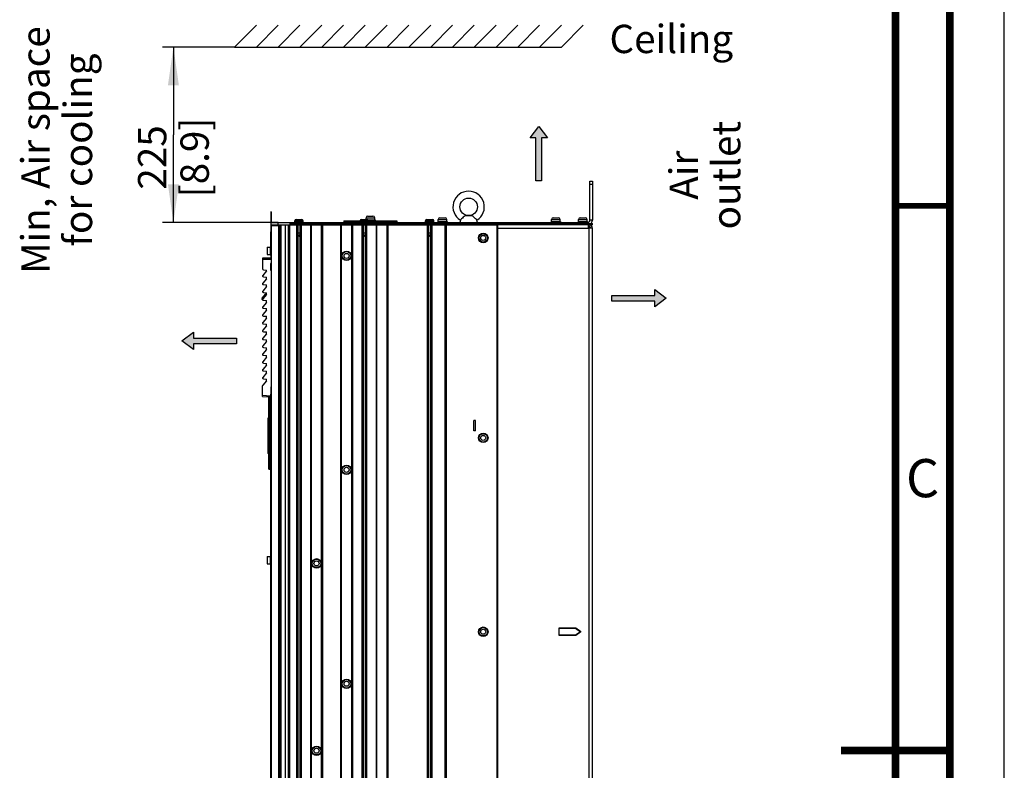
# Paper-space layout '178R0021_1_1' of a CAD drawing. Units: millimetres. Extents: x 0 to 630, y -475 to 676.
# Drawn here: x 330 to 420, y 147 to 216 of the extents above; entities that cross this region are included whole.
import ezdxf

# ---------------------------------------------------------------- set-up
doc = ezdxf.new("R2010")
doc.units = ezdxf.units.MM
doc.header["$LTSCALE"] = 23.1
doc.linetypes.add('CENTER', pattern=[0.6, 0.375, -0.075, 0.075, -0.075])
doc.layers.get('0').update_dxf_attribs({"linetype": 'CONTINUOUS'})
for name, color, linetype in [('0004___ALL_AXES_PRT', 7, 'CONTINUOUS'), ('002___PRT_ALL_AXES', 7, 'CONTINUOUS'), ('02___PRT_ALL_AXES', 7, 'CONTINUOUS'), ('CENTERLINES', 7, 'CONTINUOUS'), ('CHAMFERS', 7, 'CONTINUOUS'), ('DATUM', 7, 'CONTINUOUS'), ('DRAFTS', 7, 'CONTINUOUS'), ('NOTES', 7, 'CONTINUOUS'), ('ROUNDS', 7, 'CONTINUOUS')]:
    doc.layers.add(name, color=color, linetype=linetype)
doc.styles.get("Standard").update_dxf_attribs({"font": 'txt', "width": 0.8})
doc.dimstyles.new('DIMSTYLE_3', dxfattribs={"dimtxt": 2.6, "dimasz": 3.5, "dimexe": 1, "dimexo": 0, "dimgap": 0.65, "dimtad": 1, "dimdec": 0, "dimlfac": 12.5, "dimdsep": 46, "dimtxsty": 'STANDARD', "dimblk": '_FILLED', "dimblk1": '_FILLED', "dimblk2": '_FILLED', "dimcen": 0.09, "dimadec": 1, "dimazin": 2, "dimtp": 0.5, "dimtm": 0.5, "dimtfac": 1, "dimtdec": 0, "dimtofl": 0, "dimtmove": 0, "dimatfit": 3, "dimldrblk": '_FILLED', "dimfxl": 1, "dimtolj": 1, "dimarcsym": 0})

# ---------------------------------------------------------------- blocks, each defined once
blk = doc.blocks.new('_FILLED')
at = {"color": 0, "linetype": 'BYBLOCK'}
blk.add_solid([(0, 0), (-1, 0.143), (-1, -0.143)], dxfattribs=at)
blk = doc.blocks.new('*D6')
at = {"color": 2, "linetype": 'CONTINUOUS'}
for p, q in [((349.351, 213.076), (342.734, 213.076)), ((343.734, 213.076), (343.734, 205.021)), ((343.734, 196.966), (343.734, 205.021)), ((353.349, 196.966), (342.734, 196.966))]:
    blk.add_line(p, q, dxfattribs=at)
at = {"color": 2, "linetype": 'CONTINUOUS', "xscale": 3.5, "yscale": 3.5, "zscale": 3.5}
for p, rotation in [((343.734, 213.076), 90), ((343.734, 196.966), 270)]:
    blk.add_blockref('_FILLED', p, dxfattribs=dict(at, rotation=rotation))
at = {"color": 2, "linetype": 'CONTINUOUS', "insert": (340.484, 202.941), "char_height": 2.6, "width": 10.4, "attachment_point": 2, "rotation": 90, "line_spacing_factor": 0.9}
blk.add_mtext('225\\P[8.9]', dxfattribs=at)
blk = doc.blocks.new('AIR_FLOW_ARROW_BL5', base_point=(377.267, 203.292))
at = {"linetype": 'CONTINUOUS'}
blk.add_hatch(color=2, dxfattribs=at).paths.add_polyline_path([(376.478, 204.739), (377.267, 205.792), (378.057, 204.739), (377.53, 204.739), (377.53, 200.792), (377.004, 200.792), (377.004, 204.739)])
at = {"color": 7, "linetype": 'CONTINUOUS'}
for p, q in [((376.478, 204.739), (377.267, 205.792)), ((377.267, 205.792), (378.057, 204.739)), ((377.004, 204.739), (376.478, 204.739)), ((377.004, 200.792), (377.004, 204.739)), ((378.057, 204.739), (377.53, 204.739)), ((377.53, 204.739), (377.53, 200.792)), ((377.53, 200.792), (377.004, 200.792))]:
    blk.add_line(p, q, dxfattribs=at)
at = {"color": 2, "linetype": 'CONTINUOUS'}
blk.add_lwpolyline([(376.478, 204.739), (377.267, 205.792), (378.057, 204.739), (377.53, 204.739), (377.53, 200.792), (377.004, 200.792), (377.004, 204.739), (376.478, 204.739)], dxfattribs=at)
blk = doc.blocks.new('AIR_FLOW_ARROW_BL7', base_point=(347.016, 186.098))
at = {"linetype": 'CONTINUOUS'}
blk.add_hatch(color=2, dxfattribs=at).paths.add_polyline_path([(345.569, 185.309), (344.516, 186.098), (345.569, 186.888), (345.569, 186.362), (349.516, 186.362), (349.516, 185.835), (345.569, 185.835)])
at = {"color": 7, "linetype": 'CONTINUOUS'}
for p, q in [((344.516, 186.098), (345.569, 186.888)), ((345.569, 186.888), (345.569, 186.362)), ((345.569, 186.362), (349.516, 186.362)), ((349.516, 186.362), (349.516, 185.835)), ((345.569, 185.309), (344.516, 186.098)), ((349.516, 185.835), (345.569, 185.835)), ((345.569, 185.835), (345.569, 185.309))]:
    blk.add_line(p, q, dxfattribs=at)
at = {"color": 2, "linetype": 'CONTINUOUS'}
blk.add_lwpolyline([(345.569, 185.309), (344.516, 186.098), (345.569, 186.888), (345.569, 186.362), (349.516, 186.362), (349.516, 185.835), (345.569, 185.835), (345.569, 185.309)], dxfattribs=at)
blk = doc.blocks.new('AIR_FLOW_ARROW_BL10', base_point=(386.473, 190.018))
at = {"linetype": 'CONTINUOUS'}
blk.add_hatch(color=2, dxfattribs=at).paths.add_polyline_path([(387.92, 190.807), (388.973, 190.018), (387.92, 189.228), (387.92, 189.754), (383.973, 189.754), (383.973, 190.281), (387.92, 190.281)])
at = {"color": 7, "linetype": 'CONTINUOUS'}
for p, q in [((387.92, 190.281), (387.92, 190.807)), ((387.92, 190.807), (388.973, 190.018)), ((383.973, 189.754), (383.973, 190.281)), ((383.973, 190.281), (387.92, 190.281)), ((388.973, 190.018), (387.92, 189.228)), ((387.92, 189.754), (383.973, 189.754)), ((387.92, 189.228), (387.92, 189.754))]:
    blk.add_line(p, q, dxfattribs=at)
at = {"color": 2, "linetype": 'CONTINUOUS'}
blk.add_lwpolyline([(387.92, 190.807), (388.973, 190.018), (387.92, 189.228), (387.92, 189.754), (383.973, 189.754), (383.973, 190.281), (387.92, 190.281), (387.92, 190.807)], dxfattribs=at)

psp = doc.layouts.new('178R0021_1_1')

# ---------------------------------------------------------------- linework, layer by layer
at = {"color": 7, "linetype": 'CONTINUOUS'}
for p, q in [((420, 0), (420, 297)), ((349.3507, 213.0756), (351.3507, 215.0756)), ((351.3507, 213.0756), (353.3507, 215.0756)), ((353.3507, 213.0756), (355.3507, 215.0756)), ((355.3507, 213.0756), (357.3507, 215.0756)), ((357.3507, 213.0756), (359.3507, 215.0756)), ((359.3507, 213.0756), (361.3507, 215.0756)), ((361.3507, 213.0756), (363.3507, 215.0756)), ((363.3507, 213.0756), (365.3507, 215.0756)), ((365.3507, 213.0756), (367.3507, 215.0756)), ((367.3507, 213.0756), (369.3507, 215.0756)), ((369.3507, 213.0756), (371.3507, 215.0756)), ((371.3507, 213.0756), (373.3507, 215.0756)), ((373.3507, 213.0756), (375.3507, 215.0756)), ((375.3507, 213.0756), (377.3507, 215.0756)), ((377.3507, 213.0756), (379.3507, 215.0756)), ((379.3507, 213.0756), (381.3507, 215.0756)), ((349.3507, 213.0756), (379.3507, 213.0756)), ((352.6826, 197.9543), (352.6826, 196.6823)), ((352.7146, 197.9543), (352.6826, 197.9543)), ((352.7146, 197.9543), (352.7146, 196.9658)), ((354.9907, 197.2498), (355.5107, 197.2498)), ((360.9907, 197.2498), (361.5107, 197.2498)), ((361.5844, 197.5538), (362.0484, 197.5538)), ((366.9907, 197.2498), (367.5107, 197.2498)), ((368.2027, 197.4018), (368.6667, 197.4018)), ((370.5881, 197.6058), (371.0805, 197.6058)), ((378.6027, 197.4018), (379.0667, 197.4018)), ((381.0827, 197.4018), (381.5467, 197.4018)), ((352.6826, 196.1272), (352.6746, 196.1272)), ((352.6746, 194.8146), (352.6746, 196.127)), ((352.7146, 196.6823), (352.6826, 196.6823)), ((352.6826, 196.6744), (352.6826, 194.8146)), ((352.6826, 196.6744), (352.7146, 196.6744)), ((352.7146, 196.7498), (352.7146, 196.6823)), ((352.7146, 196.6746), (352.7146, 103.1474)), ((352.843, 196.6746), (352.7146, 196.6746)), ((353.4282, 196.6746), (352.843, 196.6746)), ((353.4747, 196.6746), (353.4282, 196.6746)), ((353.4747, 196.6746), (353.4747, 103.1474)), ((354.0297, 103.1026), (354.0297, 196.7498)), ((354.2982, 103.1026), (354.2982, 196.7498)), ((355.0387, 196.7498), (355.0387, 103.1026)), ((355.1587, 196.7498), (355.1587, 103.1026)), ((355.3427, 196.7498), (355.3427, 103.1026)), ((355.4627, 196.7498), (355.4627, 103.1026)), ((356.3627, 196.7498), (356.3627, 103.1026)), ((357.3787, 196.7498), (357.3787, 103.1026)), ((359.1231, 196.7498), (359.1231, 103.1026)), ((360.1391, 196.7498), (360.1391, 103.1026)), ((361.0387, 196.7498), (361.0387, 103.1026)), ((361.1587, 196.7498), (361.1587, 103.1026)), ((361.3427, 196.7498), (361.3427, 103.1026)), ((361.4627, 196.7498), (361.4627, 103.1026)), ((362.3707, 196.7498), (362.3707, 103.1026)), ((363.3867, 196.7498), (363.3867, 103.1026)), ((367.0387, 196.7498), (367.0387, 103.1026)), ((367.1587, 196.7498), (367.1587, 103.1026)), ((367.3427, 196.7498), (367.3427, 103.1026)), ((367.4627, 196.7498), (367.4627, 103.1026)), ((368.7707, 196.8738), (382.1867, 196.8738)), ((368.7707, 196.7498), (368.7707, 103.1026)), ((382.1867, 196.7498), (368.7707, 196.7498)), ((373.4704, 196.7498), (373.4704, 103.1026)), ((381.8267, 196.4466), (381.8267, 196.7506)), ((382.1867, 196.4466), (381.8267, 196.4466)), ((381.8827, 196.5986), (381.8827, 196.7506)), ((382.1867, 196.7498), (382.1867, 196.8738)), ((382.1867, 103.1034), (382.1867, 196.4466)), ((352.6826, 195.7016), (352.6746, 195.7016)), ((352.6826, 195.4438), (352.6746, 195.4438)), ((355.1587, 196.0183), (355.3427, 196.0183)), ((355.2507, 195.6858), (355.1587, 195.8451)), ((355.2507, 195.6858), (355.3427, 195.8451)), ((361.1587, 196.0183), (361.3427, 196.0183)), ((361.2507, 195.6858), (361.1587, 195.8451)), ((361.2507, 195.6858), (361.3427, 195.8451)), ((367.1587, 196.0183), (367.3427, 196.0183)), ((367.2507, 195.6858), (367.1587, 195.8451)), ((367.2507, 195.6858), (367.3427, 195.8451)), ((352.3386, 194.6986), (352.3386, 194.0506)), ((352.3466, 194.7066), (352.6266, 194.7066)), ((352.6266, 194.7066), (352.6266, 194.0426)), ((352.6266, 194.5186), (352.6346, 194.5186)), ((352.6346, 194.8146), (352.6346, 193.9346)), ((352.6346, 194.8146), (352.7146, 194.8146)), ((352.6746, 195.0017), (352.6826, 195.0017)), ((352.6746, 194.9789), (352.6826, 194.9789)), ((352.6826, 194.9492), (352.6746, 194.9492)), ((352.6826, 194.8504), (352.6746, 194.8504)), ((352.3466, 194.0426), (352.6266, 194.0426)), ((352.6266, 194.2306), (352.6346, 194.2306)), ((352.6346, 193.9346), (352.7146, 193.9346)), ((352.6826, 193.9346), (352.6826, 193.6983)), ((352.2826, 192.5218), (351.9371, 192.1187)), ((351.9908, 192.622), (352.2826, 192.5965)), ((352.2826, 192.5218), (352.2826, 192.5965)), ((352.2826, 191.8014), (351.9371, 191.3982)), ((351.9908, 191.9869), (352.2826, 191.9614)), ((352.2826, 191.8014), (352.2826, 191.9614)), ((352.2826, 191.081), (351.9371, 190.6778)), ((351.9908, 191.2665), (352.2826, 191.241)), ((352.2826, 191.081), (352.2826, 191.241)), ((352.2826, 190.3605), (351.9371, 189.9574)), ((351.9908, 190.5461), (352.2826, 190.5205)), ((351.9908, 189.8257), (352.2826, 189.8001)), ((352.2826, 190.3605), (352.2826, 190.5205)), ((352.2826, 189.6401), (352.2826, 189.8001)), ((352.2826, 189.6401), (351.9371, 189.237)), ((352.2826, 188.9197), (351.9371, 188.5166)), ((351.9908, 189.1052), (352.2826, 189.0797)), ((352.2826, 188.9197), (352.2826, 189.0797)), ((352.2826, 188.1993), (351.9371, 187.7962)), ((351.9908, 188.3848), (352.2826, 188.3593)), ((352.2826, 188.1993), (352.2826, 188.3593)), ((352.2826, 187.4789), (351.9371, 187.0757)), ((351.9908, 187.6644), (352.2826, 187.6389)), ((352.2826, 187.4789), (352.2826, 187.6389)), ((352.2826, 186.7585), (351.9371, 186.3553)), ((351.9908, 186.944), (352.2826, 186.9185)), ((351.9908, 186.2236), (352.2826, 186.198)), ((352.2826, 186.7585), (352.2826, 186.9185)), ((352.2826, 186.038), (352.2826, 186.198)), ((352.2826, 186.038), (351.9371, 185.6349)), ((352.2826, 185.3176), (351.9371, 184.9145)), ((351.9908, 185.5032), (352.2826, 185.4776)), ((352.2826, 185.3176), (352.2826, 185.4776)), ((352.2826, 184.5972), (351.9371, 184.1941)), ((351.9908, 184.7827), (352.2826, 184.7572)), ((352.2826, 184.5972), (352.2826, 184.7572)), ((352.2826, 183.8768), (351.9371, 183.4737)), ((351.9908, 184.0623), (352.2826, 184.0368)), ((352.2826, 183.8768), (352.2826, 184.0368)), ((352.2826, 183.1564), (351.9371, 182.7533)), ((351.9908, 183.3419), (352.2826, 183.3164)), ((351.9908, 182.6215), (352.2826, 182.596)), ((352.2826, 183.1564), (352.2826, 183.3164)), ((352.2826, 182.436), (352.2826, 182.596)), ((352.2826, 182.436), (351.9371, 182.0328)), ((352.4594, 180.9647), (352.4594, 174.3938)), ((352.6194, 180.9535), (352.6194, 174.3264)), ((352.4274, 178.1103), (352.4274, 178.9663)), ((352.4354, 178.9663), (352.4274, 178.9663)), ((352.4354, 179.014), (352.4354, 175.7667)), ((352.4434, 179.0279), (352.4594, 179.0371)), ((352.4354, 178.816), (352.4274, 178.816)), ((352.4354, 178.7595), (352.4274, 178.7595)), ((352.4354, 178.6863), (352.4274, 178.6863)), ((352.4354, 178.3663), (352.4274, 178.3663)), ((352.4354, 178.1103), (352.4274, 178.1103)), ((352.4434, 178.1048), (352.4594, 178.0956)), ((371.3147, 177.8306), (371.3147, 178.7906)), ((371.4507, 178.7906), (371.3147, 178.7906)), ((371.4507, 177.8306), (371.4507, 178.7906)), ((352.4274, 177.0703), (352.4274, 177.7103)), ((352.4354, 177.7103), (352.4274, 177.7103)), ((352.4354, 177.657), (352.4274, 177.657)), ((352.4354, 177.6503), (352.4274, 177.6503)), ((352.4354, 177.4503), (352.4274, 177.4503)), ((352.4354, 177.4437), (352.4274, 177.4437)), ((352.4354, 177.4103), (352.4274, 177.4103)), ((352.4354, 177.3703), (352.4274, 177.3703)), ((352.4354, 177.337), (352.4274, 177.337)), ((352.4354, 177.3303), (352.4274, 177.3303)), ((352.4354, 177.3261), (352.4274, 177.3261)), ((352.4354, 177.3176), (352.4274, 177.3176)), ((352.4354, 177.3006), (352.4274, 177.3006)), ((352.4354, 177.2793), (352.4274, 177.2793)), ((352.4354, 177.2623), (352.4274, 177.2623)), ((352.4354, 177.1984), (352.4274, 177.1984)), ((352.4354, 177.1814), (352.4274, 177.1814)), ((352.4354, 177.1601), (352.4274, 177.1601)), ((352.4354, 177.1431), (352.4274, 177.1431)), ((352.4354, 177.1346), (352.4274, 177.1346)), ((352.4434, 177.8519), (352.4594, 177.8611)), ((371.4507, 177.8306), (371.3147, 177.8306)), ((352.4354, 177.1303), (352.4274, 177.1303)), ((352.4354, 177.1237), (352.4274, 177.1237)), ((352.4354, 177.0703), (352.4274, 177.0703)), ((352.4274, 175.8143), (352.4274, 176.6703)), ((352.4354, 176.6703), (352.4274, 176.6703)), ((352.4354, 176.6143), (352.4274, 176.6143)), ((352.4434, 176.9288), (352.4594, 176.9196)), ((352.4434, 176.6759), (352.4594, 176.6851)), ((352.4354, 176.2143), (352.4274, 176.2143)), ((352.4354, 175.8143), (352.4274, 175.8143)), ((352.4594, 175.7435), (352.4434, 175.7528)), ((352.5212, 174.3298), (352.6194, 174.3264)), ((352.6194, 174.3864), (352.7146, 174.3864)), ((352.6746, 174.3551), (352.6746, 174.3864)), ((352.6746, 174.3551), (352.7146, 174.3551)), ((352.6746, 166.4146), (352.6746, 174.3472)), ((352.6746, 174.3472), (352.7146, 174.3472)), ((352.3386, 166.2986), (352.3386, 165.6506)), ((352.3466, 166.3066), (352.6266, 166.3066)), ((352.6266, 166.3066), (352.6266, 165.6426)), ((352.6346, 166.4146), (352.6346, 165.5346)), ((352.6346, 166.4146), (352.7146, 166.4146)), ((352.3466, 165.6426), (352.6266, 165.6426)), ((352.6266, 166.1186), (352.6346, 166.1186)), ((352.6266, 165.8306), (352.6346, 165.8306)), ((352.6346, 165.5346), (352.7146, 165.5346)), ((352.6746, 138.0146), (352.6746, 165.5346))]:
    psp.add_line(p, q, dxfattribs=at)
at = {"color": 9, "linetype": 'CONTINUOUS'}
for p, q in [((352.7146, 197.8343), (352.6826, 197.8343)), ((354.8707, 197.1298), (355.6307, 197.1298)), ((360.8707, 197.1298), (361.6307, 197.1298)), ((361.4244, 197.3938), (362.2084, 197.3938)), ((366.8707, 197.1298), (367.6307, 197.1298)), ((368.0427, 197.2418), (368.8267, 197.2418)), ((378.4427, 197.2418), (379.2267, 197.2418)), ((380.9227, 197.2418), (381.7067, 197.2418)), ((382.1867, 197.1818), (381.9707, 197.1818)), ((352.6826, 196.5144), (352.7146, 196.5144)), ((352.9947, 196.7498), (352.9947, 196.6746)), ((353.3627, 196.6746), (353.3627, 196.7498)), ((353.3867, 196.6746), (353.3867, 103.1474)), ((353.4755, 196.6746), (353.4755, 196.7498)), ((353.6235, 103.1026), (353.6235, 196.7498)), ((354.4182, 103.1026), (354.4182, 196.7498)), ((356.3227, 196.7498), (356.3227, 103.1026)), ((356.4027, 103.1026), (356.4027, 196.7498)), ((357.3387, 103.1026), (357.3387, 196.7498)), ((357.4187, 196.7498), (357.4187, 103.1026)), ((359.0831, 196.7498), (359.0831, 103.1026)), ((359.1631, 103.1026), (359.1631, 196.7498)), ((360.0991, 103.1026), (360.0991, 196.7498)), ((360.1791, 196.7498), (360.1791, 103.1026)), ((362.3307, 196.7498), (362.3307, 103.1026)), ((362.4107, 103.1026), (362.4107, 196.7498)), ((363.3467, 103.1026), (363.3467, 196.7498)), ((363.4267, 196.7498), (363.4267, 103.1026)), ((368.6507, 196.7498), (368.6507, 103.1026)), ((368.8107, 103.1026), (368.8107, 196.7498)), ((373.4304, 196.7498), (373.4304, 103.1026)), ((373.4704, 196.4466), (381.8267, 196.4466)), ((381.7547, 196.8738), (381.7547, 196.9658)), ((381.8827, 103.1034), (381.8827, 196.4466)), ((352.3466, 194.7066), (352.3466, 194.0426)), ((352.5212, 180.9604), (352.5212, 174.4097)), ((352.4434, 175.7528), (352.4434, 179.0279)), ((352.6194, 174.4664), (352.7146, 174.4664)), ((352.5212, 174.4097), (352.4594, 174.4097)), ((352.5212, 174.4097), (352.6194, 174.4063)), ((352.6746, 174.2272), (352.7146, 174.2272)), ((352.3466, 166.3066), (352.3466, 165.6426))]:
    psp.add_line(p, q, dxfattribs=at)
at = {"color": 3, "linetype": 'CONTINUOUS'}
psp.add_line((381.8267, 196.5986), (381.8827, 196.5986), dxfattribs=at)
at = {"color": 7, "linetype": 'CONTINUOUS'}
for points, const_width in [([(415, 5), (415, 292)], 0.7), ([(410, 10), (410, 287)], 0.7), ([(410, 198.5), (415, 198.5)], 0.5), ([(415, 148.5), (405, 148.5)], 0.7)]:
    psp.add_lwpolyline(points, dxfattribs=dict(at, const_width=const_width))
for centre, radius in [((370.8343, 198.4058), 0.8), ((359.6315, 193.9026), 0.392), ((359.6315, 174.2626), 0.392), ((356.8707, 165.6786), 0.392), ((359.6315, 154.6226), 0.392), ((356.8707, 148.4786), 0.392)]:
    psp.add_circle(centre, radius, dxfattribs=at)
at = {"color": 9, "linetype": 'CONTINUOUS'}
for centre in [(359.6315, 193.9026), (359.6315, 174.2626), (356.8707, 165.6786), (359.6315, 154.6226), (356.8707, 148.4786)]:
    psp.add_circle(centre, 0.232, dxfattribs=at)
at = {"color": 7, "linetype": 'CONTINUOUS'}
for centre, radius, start, end in [((370.8343, 198.4058), 1.44, 301.974947, 238.025053), ((354.9907, 197.1298), 0.12, 90, 180), ((355.5107, 197.1298), 0.12, 0, 90), ((360.9907, 197.1298), 0.12, 90, 180), ((361.5844, 197.3938), 0.16, 90, 180), ((361.5107, 197.1298), 0.12, 0, 90), ((362.0484, 197.3938), 0.16, 0, 90), ((366.9907, 197.1298), 0.12, 90, 180), ((367.5107, 197.1298), 0.12, 0, 90), ((368.2027, 197.2418), 0.16, 90, 180), ((368.6667, 197.2418), 0.16, 0, 90), ((370.6903, 196.9658), 0.656, 160.546331, 180), ((370.9783, 196.9658), 0.656, 0, 19.453669), ((378.6027, 197.2418), 0.16, 90, 180), ((379.0667, 197.2418), 0.16, 0, 90), ((381.0827, 197.2418), 0.16, 90, 180), ((381.5467, 197.2418), 0.16, 0, 90), ((381.7547, 197.1818), 0.432, 313.805542, 360), ((381.8827, 196.4466), 0.304, 0, 90), ((352.3466, 194.6986), 0.008, 90, 180), ((352.3466, 194.0506), 0.008, 180, 270), ((351.9978, 192.7017), 0.08, 179.999994, 264.999999), ((351.9978, 192.0666), 0.08, 139.398695, 264.999999), ((351.9978, 191.3462), 0.08, 139.398695, 264.999999), ((351.9978, 190.6258), 0.08, 139.398695, 264.999999), ((351.9978, 189.9053), 0.08, 139.398695, 264.999999), ((351.9978, 189.1849), 0.08, 139.398695, 264.999999), ((351.9978, 188.4645), 0.08, 139.398695, 264.999999), ((351.9978, 187.7441), 0.08, 139.398695, 264.999999), ((351.9978, 187.0237), 0.08, 139.398695, 264.999999), ((351.9978, 186.3033), 0.08, 139.398695, 264.999999), ((351.9978, 185.5829), 0.08, 139.398695, 264.999999), ((351.9978, 184.8624), 0.08, 139.398695, 264.999999), ((351.9978, 184.142), 0.08, 139.398695, 264.999999), ((351.9978, 183.4216), 0.08, 139.398695, 264.999999), ((351.9978, 182.7012), 0.08, 139.398695, 264.999999), ((351.9978, 181.9808), 0.08, 139.398699, 179.999998), ((352.4514, 179.014), 0.016, 120, 180), ((352.4514, 178.1187), 0.016, 180, 240), ((352.4514, 177.838), 0.016, 120, 180), ((352.4514, 176.9427), 0.016, 180, 240), ((352.4514, 176.662), 0.016, 120, 180), ((352.4514, 175.7667), 0.016, 180, 240), ((352.5234, 174.3938), 0.064, 180, 268), ((352.5234, 174.3937), 0.064, 180, 268), ((352.3466, 166.2986), 0.008, 90, 180), ((352.3466, 165.6506), 0.008, 180, 270)]:
    psp.add_arc(centre, radius, start, end, dxfattribs=at)
at = {"color": 3, "linetype": 'CONTINUOUS'}
for centre, radius, start, end in [((381.7547, 197.1818), 0.216, 270, 360), ((381.8827, 196.4466), 0.152, 0, 90)]:
    psp.add_arc(centre, radius, start, end, dxfattribs=at)
at = {"color": 7, "linetype": 'CONTINUOUS'}
for points, knots in [([(370.5881, 197.6058), (370.5314, 197.5873), (370.4152, 197.517), (370.2664, 197.3868), (370.1508, 197.2699), (370.0892, 197.2034), (370.0717, 197.1843)], [0, 0, 0, 0, 0.2665393, 0.5950704, 0.8840845, 1, 1, 1, 1]), ([(371.5968, 197.1843), (371.5793, 197.2034), (371.5177, 197.2699), (371.4022, 197.3868), (371.2533, 197.517), (371.1372, 197.5873), (371.0805, 197.6058)], [0, 0, 0, 0, 0.1159145, 0.4049263, 0.7334585, 1, 1, 1, 1])]:
    psp.add_open_spline(points, degree=3, knots=knots, dxfattribs=at)
at = {"color": 9, "linetype": 'CONTINUOUS'}
psp.add_open_spline([(352.5212, 174.4097), (352.521, 174.4045), (352.5208, 174.3944), (352.5205, 174.3796), (352.5203, 174.3659), (352.5202, 174.354), (352.5203, 174.3453), (352.5204, 174.3395), (352.5205, 174.3361), (352.5206, 174.3335), (352.5207, 174.3315), (352.5209, 174.3305), (352.521, 174.3298), (352.5212, 174.3298)], degree=3, knots=[0, 0, 0, 0, 0.1948278, 0.3821482, 0.5547805, 0.7061092, 0.8303402, 0.8807659, 0.9227329, 0.9558472, 0.9798117, 0.9944548, 1, 1, 1, 1], dxfattribs=at)
at = {"layer": '0004___ALL_AXES_PRT', "color": 7, "linetype": 'CONTINUOUS'}
for p, q in [((379.1324, 159.0701), (379.1324, 159.735)), ((379.1449, 159.7475), (380.6601, 159.7475)), ((380.6601, 159.7475), (380.6522, 159.7225)), ((380.6601, 159.0576), (380.6522, 159.0825)), ((380.6601, 159.7475), (381.1235, 159.423)), ((381.1235, 159.3821), (380.6601, 159.0576)), ((380.6601, 159.0576), (379.1449, 159.0576))]:
    psp.add_line(p, q, dxfattribs=at)
at = {"layer": '0004___ALL_AXES_PRT', "color": 9, "linetype": 'CONTINUOUS'}
for p, q in [((379.1574, 159.7225), (379.1324, 159.735)), ((379.1574, 159.0825), (379.1324, 159.0701)), ((379.1574, 159.7225), (379.1449, 159.7475)), ((379.1574, 159.0825), (379.1449, 159.0576)), ((379.1574, 159.7225), (380.6522, 159.7225)), ((379.1574, 159.0825), (379.1574, 159.7225)), ((380.6522, 159.0825), (379.1574, 159.0825)), ((380.6522, 159.7225), (381.1092, 159.4025)), ((381.1092, 159.4025), (380.6522, 159.0825)), ((381.1092, 159.4025), (381.1235, 159.423)), ((381.1092, 159.4025), (381.1235, 159.3821))]:
    psp.add_line(p, q, dxfattribs=at)
at = {"layer": '0004___ALL_AXES_PRT', "color": 7, "linetype": 'CONTINUOUS'}
for points in [[(379.1324, 159.735), (379.1339, 159.7415), (379.1384, 159.746), (379.1449, 159.7475)], [(379.1449, 159.0576), (379.1385, 159.059), (379.1339, 159.0635), (379.1324, 159.0701)]]:
    psp.add_lwpolyline(points, dxfattribs=at)
psp.add_arc((381.1092, 159.4025), 0.025, 305, 55, dxfattribs=at)
at = {"layer": '002___PRT_ALL_AXES', "color": 7, "linetype": 'CONTINUOUS'}
for p, q in [((352.9547, 196.7498), (352.9547, 196.6746)), ((353.3587, 196.6746), (353.3587, 196.7498)), ((354.0307, 103.1026), (354.0307, 196.7498)), ((354.3326, 196.7498), (355.0787, 196.7498)), ((355.4227, 196.7498), (356.3627, 196.7498)), ((357.3787, 196.7498), (359.1231, 196.7498)), ((360.1391, 196.7498), (361.0787, 196.7498)), ((361.4227, 196.7498), (362.3707, 196.7498)), ((363.3867, 196.7498), (367.0787, 196.7498)), ((367.4227, 196.7498), (368.7356, 196.7498)), ((368.8107, 196.7498), (373.4704, 196.7498))]:
    psp.add_line(p, q, dxfattribs=at)
at = {"layer": '02___PRT_ALL_AXES', "color": 7, "linetype": 'CONTINUOUS'}
for p, q in [((361.4244, 197.2498), (361.4244, 197.3938)), ((361.5913, 197.2178), (362.2484, 197.2178)), ((362.2084, 197.2178), (362.2084, 197.3938)), ((362.2484, 197.2178), (362.2484, 197.1178)), ((368.0027, 197.0658), (368.0027, 196.9658)), ((368.0027, 197.0658), (368.8667, 197.0658)), ((368.0427, 197.0658), (368.0427, 197.2418)), ((368.8267, 197.0658), (368.8267, 197.2418)), ((368.8667, 197.0658), (368.8667, 196.9658)), ((378.4027, 197.0658), (378.4027, 196.9658)), ((378.4027, 197.0658), (379.2667, 197.0658)), ((378.4427, 197.0658), (378.4427, 197.2418)), ((379.2267, 197.0658), (379.2267, 197.2418)), ((379.2667, 197.0658), (379.2667, 196.9658)), ((380.8827, 197.0658), (380.8827, 196.9658)), ((380.8827, 197.0658), (381.7467, 197.0658)), ((380.9227, 197.0658), (380.9227, 197.2418)), ((381.7067, 197.0658), (381.7067, 197.2418)), ((381.7467, 197.0658), (381.7467, 196.9658))]:
    psp.add_line(p, q, dxfattribs=at)
for centre in [(359.6315, 193.9026), (359.6315, 174.2626), (356.8707, 165.6786), (359.6315, 154.6226), (356.8707, 148.4786)]:
    psp.add_circle(centre, 0.432, dxfattribs=at)
at = {"layer": 'CENTERLINES', "color": 7, "linetype": 'CENTER'}
psp.add_line((352.4594, 174.3938), (352.4594, 174.3263), dxfattribs=at)
at = {"layer": 'CHAMFERS', "color": 7, "linetype": 'CONTINUOUS'}
for p, q in [((352.6986, 193.6986), (351.9178, 193.685)), ((351.9178, 193.685), (351.9178, 192.7017)), ((352.6986, 193.5785), (351.9178, 193.5648)), ((351.9178, 181.0026), (351.9178, 181.9808)), ((352.6986, 182.0026), (352.6356, 180.9524)), ((351.9178, 181.1229), (352.6428, 181.0722)), ((351.9178, 181.0026), (352.6356, 180.9524))]:
    psp.add_line(p, q, dxfattribs=at)
at = {"layer": 'DATUM', "color": 7, "linetype": 'CONTINUOUS'}
for centre in [(372.1707, 195.5498), (372.1707, 177.1986), (372.1707, 159.3986)]:
    psp.add_circle(centre, 0.44, dxfattribs=at)
at = {"layer": 'DRAFTS', "color": 7, "linetype": 'CONTINUOUS'}
for p, q in [((352.6906, 193.2186), (352.6906, 192.5786)), ((351.8799, 190.0136), (352.2202, 190.4106)), ((352.6906, 181.8692), (352.6906, 181.1906)), ((352.6906, 181.1906), (352.6499, 181.1913)), ((352.6906, 181.2306), (352.6523, 181.2309))]:
    psp.add_line(p, q, dxfattribs=at)
for centre, start, end in [((351.9406, 189.9616), 139.3987, 255.863028), ((352.2809, 190.3586), 90.5, 139.398698)]:
    psp.add_arc(centre, 0.08, start, end, dxfattribs=at)
at = {"layer": 'NOTES', "color": 7, "linetype": 'CONTINUOUS'}
for p, q in [((354.3728, 196.7498), (368.7707, 196.7498)), ((354.4179, 196.8738), (368.7707, 196.8738)), ((368.7707, 196.7498), (368.7707, 196.8738))]:
    psp.add_line(p, q, dxfattribs=at)
at = {"layer": 'NOTES', "color": 9, "linetype": 'CONTINUOUS'}
psp.add_line((354.4179, 196.8738), (354.4179, 196.7498), dxfattribs=at)
at = {"layer": 'NOTES', "color": 7, "linetype": 'CONTINUOUS'}
for centre in [(372.1707, 195.5498), (372.1707, 177.1986), (372.1707, 159.3986)]:
    psp.add_circle(centre, 0.38, dxfattribs=at)
at = {"layer": 'NOTES', "color": 9, "linetype": 'CONTINUOUS'}
for centre in [(372.1707, 195.5498), (372.1707, 177.1986), (372.1707, 159.3986)]:
    psp.add_circle(centre, 0.232, dxfattribs=at)
at = {"layer": 'ROUNDS', "color": 3, "linetype": 'CONTINUOUS'}
for p, q in [((381.9707, 197.1818), (381.9707, 200.7498)), ((352.7044, 196.9658), (381.7547, 196.9658))]:
    psp.add_line(p, q, dxfattribs=at)
at = {"layer": 'ROUNDS', "color": 7, "linetype": 'CONTINUOUS'}
for p, q in [((381.9707, 200.7498), (382.1867, 200.7498)), ((382.1867, 200.7498), (382.1867, 197.1818)), ((354.8707, 197.0058), (354.8707, 197.1298)), ((355.6307, 197.0058), (355.6307, 197.1298)), ((359.3764, 197.1178), (359.3764, 196.9658)), ((359.3764, 197.1178), (360.8707, 197.1178)), ((359.3764, 197.0898), (360.8707, 197.0898)), ((360.8707, 197.0058), (360.8707, 197.1298)), ((361.6307, 197.0058), (361.6307, 197.1298)), ((361.6307, 197.1178), (364.2564, 197.1178)), ((361.6307, 197.0898), (364.2564, 197.0898)), ((364.2564, 197.1178), (364.2564, 196.9658)), ((366.8707, 197.0058), (366.8707, 197.1298)), ((367.6307, 197.0058), (367.6307, 197.1298)), ((352.7044, 196.7498), (352.7044, 196.9658)), ((352.7044, 196.7498), (368.6966, 196.7498)), ((368.7707, 196.8738), (368.7707, 196.9658)), ((373.3964, 196.7498), (368.7907, 196.7498)), ((373.4704, 196.8738), (373.4704, 196.9658)), ((352.7146, 193.4506), (352.6986, 193.4506)), ((352.6386, 193.1586), (352.6386, 192.6386)), ((352.7146, 181.2106), (352.6906, 181.2106))]:
    psp.add_line(p, q, dxfattribs=at)
at = {"layer": 'ROUNDS', "color": 9, "linetype": 'CONTINUOUS'}
for p, q in [((381.9707, 200.4938), (382.1867, 200.4938)), ((359.6324, 197.1178), (359.6324, 196.9658)), ((364.0004, 197.1178), (364.0004, 196.9658)), ((353.3444, 196.7498), (353.3444, 196.9658)), ((354.8707, 197.0058), (355.6307, 197.0058)), ((360.8707, 197.0058), (361.6307, 197.0058)), ((366.8707, 197.0058), (367.6307, 197.0058)), ((368.6507, 196.7498), (368.6507, 196.9658)), ((368.8107, 196.9658), (368.8107, 196.7498)), ((373.3504, 196.7498), (373.3504, 196.9658)), ((373.5104, 196.9658), (373.5104, 196.8738)), ((352.7146, 193.2906), (352.6986, 193.2906)), ((352.7146, 181.3706), (352.6906, 181.3706))]:
    psp.add_line(p, q, dxfattribs=at)
at = {"layer": 'ROUNDS', "color": 7, "linetype": 'CONTINUOUS'}
for centre, radius, start, end in [((354.9107, 197.0058), 0.04, 180, 270), ((355.5907, 197.0058), 0.04, 270, 360), ((360.9107, 197.0058), 0.04, 180, 270), ((361.5907, 197.0058), 0.04, 270, 360), ((366.9107, 197.0058), 0.04, 180, 270), ((367.5907, 197.0058), 0.04, 270, 360), ((352.6986, 193.1586), 0.06, 90, 179.999993), ((352.6986, 192.6386), 0.06, 179.999993, 270)]:
    psp.add_arc(centre, radius, start, end, dxfattribs=at)

# ---------------------------------------------------------------- block references
at = {"color": 2, "linetype": 'CONTINUOUS'}
for name, p in [('AIR_FLOW_ARROW_BL5', (377.2671, 203.2919)), ('AIR_FLOW_ARROW_BL10', (386.4729, 190.0175)), ('AIR_FLOW_ARROW_BL7', (347.0162, 186.0984))]:
    psp.add_blockref(name, p, dxfattribs=at)

# ---------------------------------------------------------------- texts
at = {"color": 2, "linetype": 'CONTINUOUS', "line_spacing_factor": 0.9}
for s, insert, char_height, width, attachment_point in [('Ceiling', (383.7617, 215.1224), 2.6, 14.56, 1), ('C', (412.5, 175.25), 3.5, 2.8, 2)]:
    psp.add_mtext(s, dxfattribs=dict(at, insert=insert, char_height=char_height, width=width, attachment_point=attachment_point))
at = {"color": 2, "linetype": 'CONTINUOUS', "char_height": 2.6, "attachment_point": 2, "rotation": 90, "line_spacing_factor": 0.9}
for s, insert, width in [('Min, Air space \\Pfor cooling', (329.775, 203.6206), 31.2), ('Air \\Poutlet', (389.2701, 201.3136), 12.48)]:
    psp.add_mtext(s, dxfattribs=dict(at, insert=insert, width=width))

# ---------------------------------------------------------------- dimensions: what is measured, and where the dimension line sits
at = {"color": 2, "linetype": 'CONTINUOUS'}
dim = psp.add_linear_dim(base=(343.7337, 213.0756), p1=(353.3492, 196.9658), p2=(349.3507, 213.0756), angle=90, text='<>\\P[]', dimstyle='DIMSTYLE_3', dxfattribs=at)
dim.commit()
dim.dimension.update_dxf_attribs({"geometry": '*D6', "text_midpoint": (343.7337, 205.0207), "dimtype": 160})

doc.saveas('drawing.dxf')
